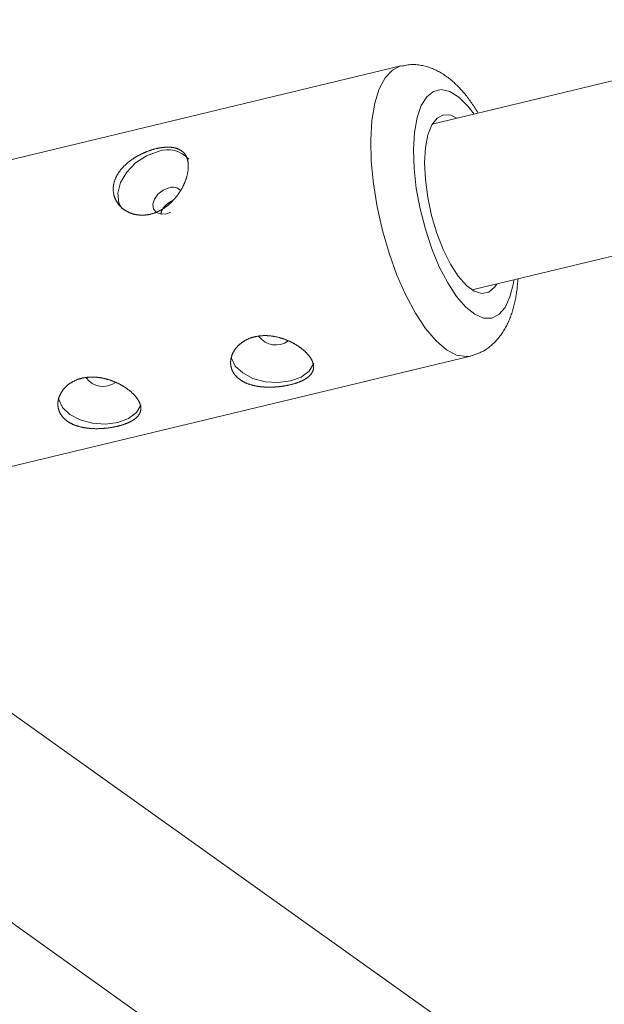
# Model space of a CAD drawing. Units: millimetres. Extents: x 280.6 to 329.3, y 161.3 to 228.2.
# Drawn here: x 303 to 303.3, y 174.2 to 174.7 of the extents above; entities that cross this region are included whole.
import ezdxf

# ---------------------------------------------------------------- set-up
doc = ezdxf.new("R2010")
doc.units = ezdxf.units.MM
doc.header["$MEASUREMENT"] = 0
doc.layers.add('Ebene 1', color=7, linetype='Continuous', lineweight=0)

# ---------------------------------------------------------------- blocks, each defined once
blk = doc.blocks.new('Block_1')
at = {"layer": 'Ebene 1', "color": 250, "lineweight": 9}
for p, q in [((305.31385, 175.12188), (303.18655, 174.61086)), ((303.20524, 174.53307), (305.33254, 175.04409)), ((303.17183, 174.63818), (302.95125, 174.58519)), ((302.98395, 174.44906), (303.20453, 174.50205)), ((304.58668, 173.19532), (302.91141, 174.39)), ((302.86496, 174.32486), (304.54023, 173.13019))]:
    blk.add_line(p, q, dxfattribs=at)
for points in [[(303.18346, 174.51496), (303.17869, 174.52215), (303.17417, 174.53058), (303.17001, 174.54004), (303.16633, 174.55027), (303.16321, 174.56102), (303.16073, 174.572), (303.15897, 174.58293), (303.15796, 174.59354), (303.15774, 174.60353), (303.1583, 174.61266), (303.15964, 174.62069), (303.16172, 174.62741), (303.16448, 174.63264), (303.16786, 174.63626), (303.17176, 174.63816), (303.1719, 174.63819)], [(303.20813, 174.61604), (303.20775, 174.61663), (303.20738, 174.61722), (303.20701, 174.61781), (303.20664, 174.61839), (303.20626, 174.61897), (303.20589, 174.61955), (303.20551, 174.62012), (303.20513, 174.62069), (303.20474, 174.62125), (303.20436, 174.6218), (303.20397, 174.62235), (303.20357, 174.62288), (303.20318, 174.62341), (303.20278, 174.62393), (303.20237, 174.62444), (303.20196, 174.62494), (303.20155, 174.62544), (303.20114, 174.62592), (303.20072, 174.6264), (303.20029, 174.62687), (303.19987, 174.62733), (303.19944, 174.62779), (303.199, 174.62824), (303.19857, 174.62868), (303.19813, 174.62911), (303.19768, 174.62954), (303.19723, 174.62996), (303.19678, 174.63038), (303.19632, 174.63078), (303.19586, 174.63118), (303.1954, 174.63158), (303.19493, 174.63196), (303.19445, 174.63234), (303.19398, 174.63271), (303.19349, 174.63307), (303.193, 174.63342), (303.19251, 174.63376), (303.192, 174.6341), (303.1915, 174.63443), (303.19099, 174.63474), (303.19047, 174.63505), (303.18994, 174.63535), (303.18941, 174.63564), (303.18888, 174.63592), (303.18834, 174.63618), (303.18779, 174.63644), (303.18723, 174.63668), (303.18667, 174.63691), (303.18611, 174.63713), (303.18554, 174.63734), (303.18496, 174.63753), (303.18437, 174.63772), (303.18378, 174.63789), (303.18319, 174.63805), (303.18259, 174.63819), (303.18198, 174.63833), (303.18137, 174.63845), (303.18076, 174.63856), (303.18013, 174.63865), (303.17951, 174.63873), (303.17889, 174.63879), (303.17826, 174.63883), (303.17763, 174.63885), (303.177, 174.63885), (303.17637, 174.63882), (303.17574, 174.63877), (303.17512, 174.63869), (303.1745, 174.63858), (303.17388, 174.63845), (303.17326, 174.63831), (303.17264, 174.63817), (303.17202, 174.63801)], [(303.19798, 174.53002), (303.19381, 174.53638), (303.1899, 174.54393), (303.18637, 174.55242), (303.18334, 174.56159), (303.18089, 174.57113), (303.17911, 174.58075), (303.17805, 174.59013), (303.17776, 174.59897), (303.17823, 174.60698), (303.17946, 174.61392), (303.1814, 174.61955), (303.184, 174.6237), (303.18716, 174.62623), (303.19079, 174.62706), (303.19477, 174.62616), (303.19897, 174.62357), (303.20326, 174.61936), (303.20621, 174.61558)], [(303.19879, 174.53948), (303.19512, 174.54516), (303.19173, 174.552), (303.18875, 174.55972), (303.18629, 174.56799), (303.18446, 174.57648), (303.18334, 174.58484), (303.18297, 174.59274), (303.18337, 174.59984), (303.18452, 174.60585), (303.18637, 174.61054), (303.18884, 174.6137), (303.19185, 174.61522), (303.19525, 174.61501), (303.19814, 174.61364)], [(303.05442, 174.56864), (303.05421, 174.56859), (303.05399, 174.56854), (303.05378, 174.5685), (303.05357, 174.56846), (303.05335, 174.56842), (303.05314, 174.56838), (303.05292, 174.56835), (303.05271, 174.56832), (303.0525, 174.56829), (303.05229, 174.56827), (303.05207, 174.56825), (303.05186, 174.56823), (303.05165, 174.56821), (303.05144, 174.5682), (303.05123, 174.56819), (303.05102, 174.56818), (303.05081, 174.56817), (303.0506, 174.56817), (303.05039, 174.56817), (303.05018, 174.56817), (303.04997, 174.56818), (303.04976, 174.56819), (303.04955, 174.5682), (303.04934, 174.56821), (303.04913, 174.56823), (303.04893, 174.56825), (303.04872, 174.56827), (303.04852, 174.5683), (303.04831, 174.56832), (303.04811, 174.56835), (303.04791, 174.56839), (303.0477, 174.56842), (303.0475, 174.56846), (303.0473, 174.5685), (303.04711, 174.56854), (303.04691, 174.56859), (303.04671, 174.56864), (303.04652, 174.56869), (303.04633, 174.56874), (303.04614, 174.5688), (303.04595, 174.56886), (303.04576, 174.56892), (303.04557, 174.56898), (303.04538, 174.56905), (303.0452, 174.56911), (303.04501, 174.56918), (303.04483, 174.56926), (303.04465, 174.56933), (303.04447, 174.56941), (303.04429, 174.56949), (303.04411, 174.56957), (303.04393, 174.56966), (303.04376, 174.56975), (303.04358, 174.56984), (303.04341, 174.56993), (303.04324, 174.57002), (303.04307, 174.57012), (303.04291, 174.57022), (303.04274, 174.57032), (303.04258, 174.57042), (303.04242, 174.57053), (303.04226, 174.57064), (303.0421, 174.57074), (303.04194, 174.57085), (303.04179, 174.57097), (303.04164, 174.57108), (303.04149, 174.5712), (303.04135, 174.57132), (303.0412, 174.57144), (303.04106, 174.57156), (303.04092, 174.57168), (303.04078, 174.57181), (303.04064, 174.57194), (303.04051, 174.57207), (303.04037, 174.5722), (303.04024, 174.57233), (303.04011, 174.57247), (303.03999, 174.5726), (303.03986, 174.57274), (303.03974, 174.57288), (303.03962, 174.57303), (303.0395, 174.57317), (303.03939, 174.57332), (303.03928, 174.57346), (303.03917, 174.57361), (303.03906, 174.57376), (303.03895, 174.57391), (303.03885, 174.57407), (303.03875, 174.57422), (303.03865, 174.57438), (303.03856, 174.57453), (303.03847, 174.57469), (303.03838, 174.57485), (303.03829, 174.57501), (303.0382, 174.57517), (303.03812, 174.57533), (303.03804, 174.5755), (303.03797, 174.57566), (303.03789, 174.57583), (303.03782, 174.57599), (303.03775, 174.57616), (303.03769, 174.57633), (303.03762, 174.5765), (303.03756, 174.57667), (303.03751, 174.57685), (303.03745, 174.57702), (303.0374, 174.57719), (303.03735, 174.57737), (303.0373, 174.57755), (303.03726, 174.57772), (303.03722, 174.5779), (303.03718, 174.57808), (303.03714, 174.57826), (303.03711, 174.57844), (303.03708, 174.57862), (303.03706, 174.5788), (303.03703, 174.57899), (303.03701, 174.57917), (303.03699, 174.57935), (303.03698, 174.57953), (303.03697, 174.57972), (303.03696, 174.5799), (303.03695, 174.58008), (303.03695, 174.58027), (303.03695, 174.58045), (303.03695, 174.58063), (303.03696, 174.58082), (303.03697, 174.581), (303.03698, 174.58119), (303.03699, 174.58138), (303.03701, 174.58156), (303.03703, 174.58175), (303.03705, 174.58194), (303.03708, 174.58212), (303.03711, 174.58231), (303.03714, 174.5825), (303.03717, 174.58269), (303.03721, 174.58288), (303.03725, 174.58306), (303.0373, 174.58325), (303.03734, 174.58344), (303.03739, 174.58363), (303.03745, 174.58381), (303.0375, 174.584), (303.03756, 174.58418), (303.03762, 174.58437), (303.03768, 174.58456), (303.03775, 174.58474), (303.03782, 174.58492), (303.03789, 174.58511), (303.03796, 174.58529), (303.03804, 174.58547), (303.03812, 174.58566), (303.0382, 174.58584), (303.03829, 174.58602), (303.03837, 174.5862), (303.03846, 174.58638), (303.03856, 174.58656), (303.03865, 174.58674), (303.03875, 174.58692), (303.03885, 174.5871), (303.03896, 174.58728), (303.03906, 174.58746), (303.03917, 174.58763), (303.03928, 174.58781), (303.0394, 174.58799), (303.03951, 174.58816), (303.03963, 174.58834), (303.03975, 174.58851), (303.03988, 174.58868), (303.04, 174.58886), (303.04013, 174.58903), (303.04026, 174.5892), (303.04039, 174.58937), (303.04053, 174.58953), (303.04067, 174.5897), (303.0408, 174.58987), (303.04094, 174.59003), (303.04109, 174.5902), (303.04123, 174.59036), (303.04138, 174.59052), (303.04153, 174.59068), (303.04168, 174.59084), (303.04183, 174.591), (303.04199, 174.59116), (303.04215, 174.59132), (303.04231, 174.59148), (303.04247, 174.59163), (303.04263, 174.59179), (303.0428, 174.59194), (303.04297, 174.5921), (303.04314, 174.59225), (303.04331, 174.5924), (303.04348, 174.59255), (303.04366, 174.5927), (303.04383, 174.59284), (303.04401, 174.59299), (303.04419, 174.59313), (303.04437, 174.59328), (303.04455, 174.59342), (303.04473, 174.59356), (303.04492, 174.5937), (303.0451, 174.59384), (303.04529, 174.59397), (303.04548, 174.59411), (303.04567, 174.59424), (303.04586, 174.59437), (303.04605, 174.5945), (303.04624, 174.59464), (303.04644, 174.59476), (303.04664, 174.59489), (303.04683, 174.59502), (303.04703, 174.59514), (303.04723, 174.59527), (303.04743, 174.59539), (303.04764, 174.59551), (303.04784, 174.59563), (303.04805, 174.59575), (303.04825, 174.59587), (303.04846, 174.59599), (303.04867, 174.5961), (303.04888, 174.59622), (303.04909, 174.59633), (303.0493, 174.59644), (303.04951, 174.59655), (303.04972, 174.59666), (303.04993, 174.59676), (303.05014, 174.59687), (303.05036, 174.59697), (303.05057, 174.59707), (303.05078, 174.59717), (303.05099, 174.59727), (303.05121, 174.59736), (303.05142, 174.59746), (303.05164, 174.59755), (303.05185, 174.59764), (303.05207, 174.59773), (303.05228, 174.59782), (303.0525, 174.59791), (303.05271, 174.598), (303.05293, 174.59808), (303.05315, 174.59816), (303.05337, 174.59824), (303.05358, 174.59832), (303.0538, 174.5984), (303.05402, 174.59848), (303.05424, 174.59855), (303.05446, 174.59863), (303.05467, 174.5987), (303.05489, 174.59877), (303.05511, 174.59883), (303.05533, 174.5989), (303.05554, 174.59897), (303.05576, 174.59903), (303.05598, 174.59909), (303.05619, 174.59915), (303.05641, 174.59921), (303.05662, 174.59926), (303.05683, 174.59932), (303.05705, 174.59937), (303.05726, 174.59942), (303.05747, 174.59947), (303.05768, 174.59951), (303.05789, 174.59956), (303.0581, 174.5996), (303.05831, 174.59964), (303.05852, 174.59968), (303.05873, 174.59972), (303.05893, 174.59976), (303.05914, 174.59979), (303.05935, 174.59982), (303.05955, 174.59985), (303.05976, 174.59988), (303.05996, 174.59991), (303.06016, 174.59993), (303.06036, 174.59995), (303.06057, 174.59998), (303.06077, 174.59999), (303.06096, 174.60001), (303.06116, 174.60003), (303.06136, 174.60004), (303.06155, 174.60005), (303.06174, 174.60006), (303.06193, 174.60007), (303.06212, 174.60007), (303.06231, 174.60008), (303.0625, 174.60008), (303.06269, 174.60008), (303.06287, 174.60008), (303.06305, 174.60007), (303.06323, 174.60006), (303.06341, 174.60006), (303.06359, 174.60005), (303.06377, 174.60003), (303.06395, 174.60002), (303.06412, 174.6), (303.0643, 174.59999), (303.06447, 174.59997), (303.06464, 174.59994), (303.06481, 174.59992), (303.06498, 174.59989), (303.06514, 174.59986), (303.06531, 174.59983), (303.06547, 174.5998), (303.06563, 174.59977), (303.06579, 174.59973), (303.06595, 174.59969), (303.06611, 174.59965), (303.06626, 174.59961), (303.06641, 174.59957), (303.06656, 174.59952), (303.06671, 174.59947), (303.06686, 174.59942), (303.067, 174.59937), (303.06715, 174.59932), (303.06729, 174.59926), (303.06743, 174.5992), (303.06756, 174.59914), (303.0677, 174.59908), (303.06783, 174.59902), (303.06797, 174.59895), (303.0681, 174.59888), (303.06822, 174.59881), (303.06835, 174.59874), (303.06848, 174.59866), (303.0686, 174.59859), (303.06872, 174.59851), (303.06884, 174.59843), (303.06896, 174.59834), (303.06907, 174.59826), (303.06919, 174.59817), (303.0693, 174.59808), (303.06941, 174.59799), (303.06951, 174.5979), (303.06962, 174.59781), (303.06972, 174.59771), (303.06982, 174.59761), (303.06992, 174.59751), (303.07002, 174.59741), (303.07012, 174.5973), (303.07021, 174.5972), (303.0703, 174.59709), (303.07039, 174.59698), (303.07047, 174.59687), (303.07056, 174.59675), (303.07064, 174.59664), (303.07072, 174.59652), (303.0708, 174.5964), (303.07087, 174.59628), (303.07095, 174.59616), (303.07102, 174.59603), (303.07109, 174.59591), (303.07116, 174.59578), (303.07122, 174.59565), (303.07129, 174.59551), (303.07135, 174.59538), (303.07141, 174.59524), (303.07146, 174.5951), (303.07152, 174.59496), (303.07157, 174.59482), (303.07162, 174.59467), (303.07167, 174.59453), (303.07172, 174.59438), (303.07176, 174.59423), (303.0718, 174.59408), (303.07184, 174.59393), (303.07188, 174.59377), (303.07191, 174.59362), (303.07194, 174.59346), (303.07197, 174.59331), (303.072, 174.59315), (303.07203, 174.59298), (303.07205, 174.59282), (303.07207, 174.59266), (303.07209, 174.59249), (303.07211, 174.59232), (303.07212, 174.59216), (303.07213, 174.59199), (303.07214, 174.59181), (303.07215, 174.59164), (303.07216, 174.59146), (303.07216, 174.59129), (303.07216, 174.59111), (303.07216, 174.59093), (303.07216, 174.59075), (303.07215, 174.59057), (303.07214, 174.59038), (303.07213, 174.5902), (303.07212, 174.59001), (303.07211, 174.58983), (303.07209, 174.58964), (303.07207, 174.58945), (303.07205, 174.58926), (303.07202, 174.58907), (303.072, 174.58888), (303.07197, 174.58869), (303.07194, 174.5885), (303.07191, 174.58831), (303.07187, 174.58811), (303.07184, 174.58792), (303.0718, 174.58772), (303.07176, 174.58753), (303.07171, 174.58733), (303.07167, 174.58713), (303.07162, 174.58693), (303.07157, 174.58673), (303.07152, 174.58653), (303.07146, 174.58633), (303.0714, 174.58613), (303.07135, 174.58593), (303.07128, 174.58573), (303.07122, 174.58552), (303.07116, 174.58532), (303.07109, 174.58511), (303.07102, 174.58491), (303.07095, 174.58471), (303.07087, 174.5845), (303.0708, 174.5843), (303.07072, 174.58409), (303.07064, 174.58389), (303.07056, 174.58368), (303.07047, 174.58348), (303.07039, 174.58327), (303.0703, 174.58307), (303.07021, 174.58287), (303.07012, 174.58266), (303.07002, 174.58246), (303.06993, 174.58226), (303.06983, 174.58205), (303.06973, 174.58185), (303.06963, 174.58165), (303.06953, 174.58144), (303.06942, 174.58124), (303.06931, 174.58104), (303.0692, 174.58084), (303.06909, 174.58064), (303.06898, 174.58043), (303.06886, 174.58023), (303.06874, 174.58003), (303.06863, 174.57983), (303.0685, 174.57963), (303.06838, 174.57943), (303.06826, 174.57924), (303.06813, 174.57904), (303.068, 174.57884), (303.06787, 174.57865), (303.06774, 174.57845), (303.06761, 174.57826), (303.06747, 174.57807), (303.06733, 174.57788), (303.0672, 174.57769), (303.06706, 174.5775), (303.06692, 174.57731), (303.06677, 174.57712), (303.06663, 174.57694), (303.06648, 174.57675), (303.06633, 174.57657), (303.06618, 174.57639), (303.06603, 174.57621), (303.06588, 174.57603), (303.06572, 174.57585), (303.06557, 174.57567), (303.06541, 174.57549), (303.06525, 174.57532), (303.06509, 174.57514), (303.06492, 174.57497), (303.06476, 174.5748), (303.06459, 174.57463), (303.06442, 174.57446), (303.06425, 174.57429), (303.06408, 174.57413), (303.06391, 174.57397), (303.06374, 174.5738), (303.06356, 174.57365), (303.06339, 174.57349), (303.06321, 174.57333), (303.06304, 174.57318), (303.06286, 174.57303), (303.06268, 174.57288), (303.0625, 174.57273), (303.06231, 174.57258), (303.06213, 174.57244), (303.06194, 174.5723), (303.06176, 174.57216), (303.06157, 174.57202), (303.06138, 174.57189), (303.06119, 174.57175), (303.061, 174.57162), (303.06081, 174.57149), (303.06062, 174.57136), (303.06042, 174.57124), (303.06022, 174.57111), (303.06003, 174.57099), (303.05983, 174.57087), (303.05963, 174.57075), (303.05943, 174.57064), (303.05923, 174.57053), (303.05902, 174.57042), (303.05882, 174.57031), (303.05862, 174.5702), (303.05841, 174.5701), (303.05821, 174.57), (303.058, 174.5699), (303.0578, 174.56981), (303.05759, 174.56971), (303.05738, 174.56962), (303.05717, 174.56954), (303.05697, 174.56945), (303.05676, 174.56937), (303.05655, 174.56929), (303.05634, 174.56921), (303.05613, 174.56914), (303.05592, 174.56907), (303.05571, 174.569), (303.05549, 174.56893), (303.05528, 174.56887), (303.05507, 174.56881), (303.05485, 174.56875), (303.05464, 174.56869), (303.05442, 174.56864)], [(303.05801, 174.59808), (303.05252, 174.59603), (303.04744, 174.59267), (303.04327, 174.58834), (303.04041, 174.58346), (303.03914, 174.5785), (303.03959, 174.57396), (303.04107, 174.57106)], [(303.06302, 174.58104), (303.06031, 174.57994), (303.05794, 174.57807), (303.05626, 174.57573), (303.05552, 174.57326), (303.05586, 174.57105), (303.0572, 174.56943), (303.05935, 174.56865), (303.06198, 174.56883), (303.06401, 174.56957)], [(303.0593, 174.56874), (303.05933, 174.56889), (303.05936, 174.56905), (303.05939, 174.56921), (303.05943, 174.56936), (303.05946, 174.56952), (303.0595, 174.56967), (303.05955, 174.56983), (303.0596, 174.56998), (303.05965, 174.57013), (303.05971, 174.57029), (303.05978, 174.57044), (303.05985, 174.57059), (303.05993, 174.57074), (303.06001, 174.57089), (303.0601, 174.57104), (303.06019, 174.57119), (303.06029, 174.57133), (303.0604, 174.57148), (303.06051, 174.57163), (303.06062, 174.57177), (303.06074, 174.57191), (303.06086, 174.57205), (303.06098, 174.57219), (303.0611, 174.57233), (303.06123, 174.57247), (303.06136, 174.57261), (303.0615, 174.57274), (303.06164, 174.57287), (303.06178, 174.573), (303.06192, 174.57313), (303.06206, 174.57325), (303.06221, 174.57338), (303.06236, 174.5735), (303.06251, 174.57361), (303.06267, 174.57373), (303.06283, 174.57384), (303.06299, 174.57394), (303.06315, 174.57405), (303.06331, 174.57415), (303.06348, 174.57424), (303.06365, 174.57434), (303.06382, 174.57443), (303.06399, 174.57452), (303.06417, 174.57461), (303.06434, 174.5747), (303.06451, 174.57479), (303.06469, 174.57487), (303.06486, 174.57496)], [(303.22489, 174.5378), (303.22462, 174.53612), (303.22303, 174.52981), (303.22075, 174.5249), (303.21786, 174.52155), (303.21445, 174.51986), (303.21063, 174.51989), (303.20652, 174.52165), (303.20226, 174.52506), (303.19798, 174.53002)], [(303.21682, 174.53586), (303.21584, 174.5344), (303.21309, 174.53205), (303.20987, 174.53139), (303.20631, 174.53245), (303.20257, 174.53518), (303.19879, 174.53948)], [(303.20467, 174.50219), (303.20528, 174.50237), (303.20589, 174.50255), (303.20649, 174.50274), (303.2071, 174.50293), (303.2077, 174.50314), (303.20829, 174.50336), (303.20887, 174.50359), (303.20944, 174.50385), (303.21001, 174.50412), (303.21056, 174.50442), (303.2111, 174.50473), (303.21164, 174.50506), (303.21216, 174.50541), (303.21267, 174.50577), (303.21317, 174.50614), (303.21366, 174.50653), (303.21413, 174.50692), (303.2146, 174.50733), (303.21506, 174.50774), (303.21551, 174.50816), (303.21594, 174.50859), (303.21637, 174.50903), (303.21678, 174.50948), (303.21718, 174.50993), (303.21758, 174.51039), (303.21796, 174.51086), (303.21833, 174.51134), (303.21869, 174.51182), (303.21905, 174.51231), (303.21939, 174.51281), (303.21972, 174.51331), (303.22004, 174.51382), (303.22035, 174.51433), (303.22066, 174.51485), (303.22095, 174.51538), (303.22123, 174.51591), (303.22151, 174.51645), (303.22178, 174.51699), (303.22204, 174.51754), (303.22229, 174.51809), (303.22253, 174.51864), (303.22277, 174.5192), (303.223, 174.51977), (303.22322, 174.52034), (303.22343, 174.52091), (303.22364, 174.52149), (303.22384, 174.52208), (303.22403, 174.52266), (303.22422, 174.52325), (303.2244, 174.52385), (303.22458, 174.52445), (303.22475, 174.52506), (303.22491, 174.52567), (303.22507, 174.52628), (303.22522, 174.52691), (303.22536, 174.52753), (303.2255, 174.52816), (303.22563, 174.5288), (303.22575, 174.52945), (303.22586, 174.5301), (303.22597, 174.53075), (303.22607, 174.53142), (303.22616, 174.53208), (303.22625, 174.53276), (303.22633, 174.53343), (303.22641, 174.53412), (303.22648, 174.5348), (303.22655, 174.53549), (303.22661, 174.53618), (303.22668, 174.53687), (303.22674, 174.53756), (303.22681, 174.53826)], [(303.2046, 174.50207), (303.20249, 174.50178), (303.19799, 174.50252), (303.19323, 174.50502), (303.18835, 174.5092), (303.18346, 174.51496)], [(303.12899, 174.50188), (303.12888, 174.50202), (303.12878, 174.50215), (303.12867, 174.50229), (303.12856, 174.50243), (303.12845, 174.50256), (303.12833, 174.5027), (303.12821, 174.50284), (303.12809, 174.50297), (303.12797, 174.50311), (303.12785, 174.50324), (303.12772, 174.50338), (303.12759, 174.50351), (303.12746, 174.50365), (303.12732, 174.50378), (303.12719, 174.50391), (303.12705, 174.50405), (303.12691, 174.50418), (303.12677, 174.50431), (303.12662, 174.50444), (303.12647, 174.50458), (303.12632, 174.50471), (303.12617, 174.50484), (303.12602, 174.50497), (303.12586, 174.5051), (303.1257, 174.50523), (303.12554, 174.50536), (303.12538, 174.50549), (303.12521, 174.50562), (303.12505, 174.50575), (303.12488, 174.50588), (303.12471, 174.506), (303.12454, 174.50613), (303.12436, 174.50625), (303.12419, 174.50637), (303.12401, 174.5065), (303.12383, 174.50662), (303.12365, 174.50674), (303.12347, 174.50686), (303.12329, 174.50698), (303.1231, 174.5071), (303.12292, 174.50721), (303.12273, 174.50733), (303.12254, 174.50744), (303.12235, 174.50756), (303.12216, 174.50767), (303.12196, 174.50778), (303.12177, 174.50789), (303.12157, 174.508), (303.12137, 174.50811), (303.12117, 174.50822), (303.12097, 174.50832), (303.12076, 174.50843), (303.12056, 174.50853), (303.12035, 174.50864), (303.12014, 174.50874), (303.11993, 174.50884), (303.11972, 174.50894), (303.11951, 174.50904), (303.1193, 174.50913), (303.11909, 174.50923), (303.11887, 174.50932), (303.11866, 174.50941), (303.11844, 174.5095), (303.11822, 174.50959), (303.11801, 174.50967), (303.11779, 174.50976), (303.11757, 174.50984), (303.11735, 174.50992), (303.11713, 174.51), (303.11691, 174.51008), (303.11669, 174.51016), (303.11646, 174.51023), (303.11624, 174.51031), (303.11602, 174.51038), (303.11579, 174.51045), (303.11556, 174.51052), (303.11534, 174.51058), (303.11511, 174.51065), (303.11488, 174.51071), (303.11465, 174.51077), (303.11442, 174.51083), (303.11419, 174.51089), (303.11396, 174.51095), (303.11372, 174.511), (303.11349, 174.51105), (303.11326, 174.5111), (303.11303, 174.51115), (303.1128, 174.51119), (303.11256, 174.51124), (303.11233, 174.51128), (303.1121, 174.51132), (303.11187, 174.51135), (303.11164, 174.51139), (303.1114, 174.51142), (303.11117, 174.51145), (303.11094, 174.51148), (303.11071, 174.5115), (303.11048, 174.51153), (303.11024, 174.51155), (303.11001, 174.51157), (303.10978, 174.51159), (303.10955, 174.5116), (303.10931, 174.51161), (303.10908, 174.51163), (303.10885, 174.51163), (303.10862, 174.51164), (303.10839, 174.51164), (303.10815, 174.51165), (303.10792, 174.51164), (303.10769, 174.51164), (303.10746, 174.51164), (303.10723, 174.51163), (303.107, 174.51162), (303.10677, 174.51161), (303.10655, 174.51159), (303.10632, 174.51157), (303.10609, 174.51155), (303.10587, 174.51153), (303.10564, 174.51151), (303.10542, 174.51148), (303.1052, 174.51145), (303.10498, 174.51142), (303.10476, 174.51139), (303.10454, 174.51135), (303.10432, 174.51131), (303.10411, 174.51127), (303.10389, 174.51123), (303.10367, 174.51119), (303.10346, 174.51114), (303.10325, 174.51109), (303.10303, 174.51104), (303.10282, 174.51098), (303.10261, 174.51093), (303.1024, 174.51087), (303.1022, 174.5108), (303.10199, 174.51074), (303.10178, 174.51067), (303.10158, 174.51061), (303.10137, 174.51053), (303.10117, 174.51046), (303.10097, 174.51039), (303.10077, 174.51031), (303.10058, 174.51023), (303.10038, 174.51015), (303.10019, 174.51006), (303.1, 174.50998), (303.09981, 174.50989), (303.09962, 174.5098), (303.09944, 174.50971), (303.09926, 174.50962), (303.09907, 174.50952), (303.09889, 174.50942), (303.09872, 174.50933), (303.09854, 174.50922), (303.09837, 174.50912), (303.09819, 174.50902), (303.09802, 174.50891), (303.09785, 174.5088), (303.09769, 174.50869), (303.09752, 174.50858), (303.09736, 174.50846), (303.0972, 174.50834), (303.09704, 174.50822), (303.09688, 174.5081), (303.09673, 174.50798), (303.09657, 174.50786), (303.09642, 174.50773), (303.09627, 174.50761), (303.09613, 174.50748), (303.09598, 174.50735), (303.09584, 174.50722), (303.0957, 174.50709), (303.09557, 174.50695), (303.09543, 174.50682), (303.0953, 174.50668), (303.09517, 174.50654), (303.09505, 174.5064), (303.09492, 174.50626), (303.0948, 174.50612), (303.09468, 174.50598), (303.09456, 174.50584), (303.09445, 174.50569), (303.09434, 174.50555), (303.09423, 174.5054), (303.09412, 174.50525), (303.09401, 174.5051), (303.09391, 174.50495), (303.09381, 174.5048), (303.09371, 174.50464), (303.09362, 174.50449), (303.09353, 174.50434), (303.09344, 174.50418), (303.09335, 174.50402), (303.09326, 174.50387), (303.09318, 174.50371), (303.0931, 174.50355), (303.09303, 174.50339), (303.09295, 174.50323), (303.09288, 174.50307), (303.09281, 174.50291), (303.09275, 174.50275), (303.09269, 174.50259), (303.09263, 174.50243), (303.09257, 174.50227), (303.09252, 174.50211), (303.09246, 174.50194), (303.09241, 174.50178), (303.09237, 174.50162), (303.09233, 174.50145), (303.09228, 174.50129), (303.09225, 174.50113), (303.09221, 174.50096), (303.09218, 174.5008), (303.09215, 174.50063), (303.09212, 174.50046), (303.0921, 174.5003), (303.09208, 174.50013), (303.09206, 174.49997), (303.09204, 174.4998), (303.09203, 174.49963), (303.09202, 174.49947), (303.09202, 174.4993), (303.09201, 174.49914), (303.09201, 174.49897), (303.09201, 174.49881), (303.09202, 174.49864), (303.09202, 174.49848), (303.09203, 174.49832), (303.09205, 174.49815), (303.09206, 174.49799), (303.09208, 174.49783), (303.09211, 174.49767), (303.09213, 174.49751), (303.09216, 174.49735), (303.09219, 174.49719), (303.09222, 174.49703), (303.09226, 174.49687), (303.0923, 174.49672), (303.09234, 174.49656), (303.09238, 174.4964), (303.09243, 174.49625), (303.09248, 174.49609), (303.09253, 174.49594), (303.09259, 174.49578), (303.09265, 174.49563), (303.09271, 174.49548), (303.09278, 174.49532), (303.09284, 174.49517), (303.09292, 174.49502), (303.09299, 174.49487), (303.09307, 174.49473), (303.09314, 174.49458), (303.09323, 174.49443), (303.09331, 174.49429), (303.0934, 174.49414), (303.09349, 174.494), (303.09358, 174.49386), (303.09367, 174.49372), (303.09377, 174.49358), (303.09387, 174.49345), (303.09397, 174.49331), (303.09408, 174.49318), (303.09419, 174.49305), (303.0943, 174.49291), (303.09441, 174.49278), (303.09453, 174.49265), (303.09464, 174.49253), (303.09476, 174.4924), (303.09489, 174.49228), (303.09501, 174.49215), (303.09514, 174.49203), (303.09527, 174.49191), (303.09541, 174.49179), (303.09554, 174.49167), (303.09568, 174.49155), (303.09582, 174.49144), (303.09597, 174.49132), (303.09611, 174.49121), (303.09626, 174.4911), (303.09641, 174.49099), (303.09656, 174.49088), (303.09672, 174.49078), (303.09687, 174.49067), (303.09703, 174.49057), (303.09719, 174.49047), (303.09735, 174.49037), (303.09752, 174.49028), (303.09768, 174.49018), (303.09785, 174.49009), (303.09802, 174.48999), (303.09819, 174.4899), (303.09837, 174.48981), (303.09854, 174.48973), (303.09872, 174.48964), (303.0989, 174.48956), (303.09908, 174.48948), (303.09927, 174.48939), (303.09946, 174.48931), (303.09964, 174.48924), (303.09983, 174.48916), (303.10002, 174.48909), (303.10022, 174.48901), (303.10041, 174.48894), (303.10061, 174.48887), (303.10081, 174.48881), (303.10101, 174.48874), (303.10121, 174.48868), (303.10141, 174.48861), (303.10161, 174.48855), (303.10182, 174.48849), (303.10202, 174.48844), (303.10223, 174.48838), (303.10244, 174.48833), (303.10265, 174.48828), (303.10286, 174.48823), (303.10307, 174.48818), (303.10328, 174.48813), (303.1035, 174.48808), (303.10371, 174.48804), (303.10393, 174.488), (303.10414, 174.48796), (303.10436, 174.48792), (303.10458, 174.48788), (303.10481, 174.48784), (303.10503, 174.48781), (303.10525, 174.48778), (303.10548, 174.48775), (303.1057, 174.48772), (303.10593, 174.48769), (303.10616, 174.48766), (303.10638, 174.48764), (303.10661, 174.48761), (303.10684, 174.48759), (303.10707, 174.48757), (303.1073, 174.48755), (303.10754, 174.48754), (303.10777, 174.48752), (303.108, 174.48751), (303.10823, 174.48749), (303.10847, 174.48748), (303.1087, 174.48747), (303.10893, 174.48746), (303.10916, 174.48746), (303.1094, 174.48745), (303.10963, 174.48745), (303.10987, 174.48744), (303.1101, 174.48744), (303.11034, 174.48744), (303.11057, 174.48745), (303.11081, 174.48745), (303.11104, 174.48745), (303.11128, 174.48746), (303.11151, 174.48747), (303.11175, 174.48747), (303.11199, 174.48748), (303.11223, 174.4875), (303.11246, 174.48751), (303.1127, 174.48752), (303.11294, 174.48754), (303.11318, 174.48755), (303.11341, 174.48757), (303.11365, 174.48759), (303.11389, 174.48761), (303.11412, 174.48763), (303.11436, 174.48765), (303.11459, 174.48768), (303.11482, 174.4877), (303.11506, 174.48773), (303.11529, 174.48776), (303.11552, 174.48779), (303.11575, 174.48782), (303.11598, 174.48785), (303.11621, 174.48788), (303.11644, 174.48791), (303.11666, 174.48795), (303.11689, 174.48798), (303.11712, 174.48802), (303.11735, 174.48806), (303.11757, 174.4881), (303.1178, 174.48814), (303.11802, 174.48818), (303.11824, 174.48822), (303.11847, 174.48826), (303.11869, 174.48831), (303.11891, 174.48835), (303.11913, 174.4884), (303.11935, 174.48845), (303.11957, 174.4885), (303.11978, 174.48855), (303.12, 174.4886), (303.12021, 174.48865), (303.12042, 174.4887), (303.12063, 174.48876), (303.12084, 174.48881), (303.12104, 174.48887), (303.12125, 174.48892), (303.12145, 174.48898), (303.12165, 174.48904), (303.12185, 174.4891), (303.12205, 174.48916), (303.12225, 174.48922), (303.12245, 174.48928), (303.12264, 174.48934), (303.12283, 174.48941), (303.12302, 174.48947), (303.12321, 174.48954), (303.1234, 174.4896), (303.12358, 174.48967), (303.12377, 174.48974), (303.12395, 174.48981), (303.12413, 174.48988), (303.12431, 174.48995), (303.12449, 174.49002), (303.12466, 174.4901), (303.12484, 174.49017), (303.12501, 174.49025), (303.12518, 174.49032), (303.12534, 174.4904), (303.12551, 174.49047), (303.12567, 174.49055), (303.12583, 174.49063), (303.12599, 174.49071), (303.12614, 174.49079), (303.1263, 174.49087), (303.12645, 174.49095), (303.12659, 174.49103), (303.12674, 174.49112), (303.12688, 174.4912), (303.12703, 174.49129), (303.12716, 174.49137), (303.1273, 174.49146), (303.12744, 174.49155), (303.12757, 174.49163), (303.1277, 174.49172), (303.12783, 174.49181), (303.12795, 174.4919), (303.12808, 174.49199), (303.1282, 174.49209), (303.12832, 174.49218), (303.12843, 174.49227), (303.12855, 174.49237), (303.12866, 174.49246), (303.12877, 174.49256), (303.12887, 174.49266), (303.12898, 174.49275), (303.12908, 174.49285), (303.12917, 174.49295), (303.12927, 174.49305), (303.12936, 174.49315), (303.12945, 174.49325), (303.12954, 174.49335), (303.12962, 174.49346), (303.12971, 174.49356), (303.12979, 174.49366), (303.12986, 174.49377), (303.12994, 174.49387), (303.13001, 174.49398), (303.13008, 174.49409), (303.13014, 174.49419), (303.13021, 174.4943), (303.13027, 174.49441), (303.13033, 174.49452), (303.13038, 174.49463), (303.13044, 174.49474), (303.13049, 174.49486), (303.13054, 174.49497), (303.13058, 174.49508), (303.13062, 174.4952), (303.13066, 174.49531), (303.1307, 174.49543), (303.13073, 174.49554), (303.13076, 174.49566), (303.13079, 174.49578), (303.13082, 174.4959), (303.13084, 174.49602), (303.13086, 174.49614), (303.13088, 174.49625), (303.13089, 174.49638), (303.1309, 174.4965), (303.13091, 174.49662), (303.13092, 174.49674), (303.13092, 174.49686), (303.13092, 174.49698), (303.13092, 174.49711), (303.13091, 174.49723), (303.13091, 174.49736), (303.1309, 174.49748), (303.13088, 174.49761), (303.13087, 174.49774), (303.13085, 174.49786), (303.13083, 174.49799), (303.1308, 174.49812), (303.13077, 174.49825), (303.13074, 174.49838), (303.13071, 174.49851), (303.13067, 174.49864), (303.13063, 174.49877), (303.13059, 174.49891), (303.13055, 174.49904), (303.1305, 174.49917), (303.13045, 174.49931), (303.1304, 174.49944), (303.13034, 174.49957), (303.13028, 174.49971), (303.13022, 174.49984), (303.13016, 174.49997), (303.13009, 174.50011), (303.13003, 174.50024), (303.12995, 174.50038), (303.12988, 174.50051), (303.1298, 174.50065), (303.12972, 174.50078), (303.12964, 174.50092), (303.12956, 174.50106), (303.12947, 174.50119), (303.12938, 174.50133), (303.12928, 174.50147), (303.12919, 174.5016), (303.12909, 174.50174), (303.12899, 174.50188)], [(303.09421, 174.49738), (303.09248, 174.50106), (303.09241, 174.50144)], [(303.13097, 174.49866), (303.1309, 174.4984), (303.12887, 174.49498), (303.12517, 174.49221), (303.12015, 174.49036), (303.11432, 174.4896), (303.10823, 174.49002), (303.10249, 174.49158), (303.09766, 174.49411), (303.09421, 174.49738)], [(303.04796, 174.48241), (303.04785, 174.48255), (303.04775, 174.48269), (303.04764, 174.48282), (303.04753, 174.48296), (303.04742, 174.4831), (303.0473, 174.48323), (303.04718, 174.48337), (303.04706, 174.48351), (303.04694, 174.48364), (303.04681, 174.48378), (303.04669, 174.48391), (303.04656, 174.48405), (303.04643, 174.48418), (303.04629, 174.48431), (303.04616, 174.48445), (303.04602, 174.48458), (303.04588, 174.48471), (303.04574, 174.48485), (303.04559, 174.48498), (303.04544, 174.48511), (303.04529, 174.48524), (303.04514, 174.48538), (303.04499, 174.48551), (303.04483, 174.48564), (303.04467, 174.48577), (303.04451, 174.4859), (303.04435, 174.48603), (303.04418, 174.48616), (303.04402, 174.48628), (303.04385, 174.48641), (303.04368, 174.48654), (303.04351, 174.48666), (303.04333, 174.48679), (303.04316, 174.48691), (303.04298, 174.48703), (303.0428, 174.48715), (303.04262, 174.48727), (303.04244, 174.48739), (303.04226, 174.48751), (303.04207, 174.48763), (303.04189, 174.48775), (303.0417, 174.48786), (303.04151, 174.48798), (303.04132, 174.48809), (303.04112, 174.4882), (303.04093, 174.48832), (303.04073, 174.48843), (303.04054, 174.48854), (303.04034, 174.48865), (303.04014, 174.48875), (303.03993, 174.48886), (303.03973, 174.48896), (303.03953, 174.48907), (303.03932, 174.48917), (303.03911, 174.48927), (303.0389, 174.48937), (303.03869, 174.48947), (303.03848, 174.48957), (303.03827, 174.48967), (303.03805, 174.48976), (303.03784, 174.48985), (303.03763, 174.48995), (303.03741, 174.49003), (303.03719, 174.49012), (303.03698, 174.49021), (303.03676, 174.49029), (303.03654, 174.49038), (303.03632, 174.49046), (303.0361, 174.49054), (303.03588, 174.49062), (303.03566, 174.49069), (303.03543, 174.49077), (303.03521, 174.49084), (303.03499, 174.49091), (303.03476, 174.49098), (303.03453, 174.49105), (303.03431, 174.49112), (303.03408, 174.49118), (303.03385, 174.49125), (303.03362, 174.49131), (303.03339, 174.49137), (303.03316, 174.49142), (303.03293, 174.49148), (303.03269, 174.49153), (303.03246, 174.49159), (303.03223, 174.49163), (303.032, 174.49168), (303.03177, 174.49173), (303.03153, 174.49177), (303.0313, 174.49181), (303.03107, 174.49185), (303.03084, 174.49189), (303.03061, 174.49192), (303.03037, 174.49195), (303.03014, 174.49198), (303.02991, 174.49201), (303.02968, 174.49204), (303.02945, 174.49206), (303.02921, 174.49208), (303.02898, 174.4921), (303.02875, 174.49212), (303.02852, 174.49214), (303.02828, 174.49215), (303.02805, 174.49216), (303.02782, 174.49217), (303.02759, 174.49218), (303.02736, 174.49218), (303.02712, 174.49218), (303.02689, 174.49218), (303.02666, 174.49218), (303.02643, 174.49217), (303.0262, 174.49216), (303.02597, 174.49215), (303.02574, 174.49214), (303.02552, 174.49213), (303.02529, 174.49211), (303.02506, 174.49209), (303.02484, 174.49207), (303.02461, 174.49204), (303.02439, 174.49202), (303.02417, 174.49199), (303.02395, 174.49196), (303.02373, 174.49192), (303.02351, 174.49189), (303.02329, 174.49185), (303.02307, 174.49181), (303.02286, 174.49177), (303.02264, 174.49172), (303.02243, 174.49167), (303.02222, 174.49162), (303.022, 174.49157), (303.02179, 174.49152), (303.02158, 174.49146), (303.02137, 174.4914), (303.02116, 174.49134), (303.02096, 174.49128), (303.02075, 174.49121), (303.02055, 174.49114), (303.02034, 174.49107), (303.02014, 174.491), (303.01994, 174.49092), (303.01974, 174.49084), (303.01955, 174.49076), (303.01935, 174.49068), (303.01916, 174.4906), (303.01897, 174.49051), (303.01878, 174.49043), (303.01859, 174.49034), (303.01841, 174.49025), (303.01822, 174.49015), (303.01804, 174.49006), (303.01786, 174.48996), (303.01769, 174.48986), (303.01751, 174.48976), (303.01734, 174.48966), (303.01716, 174.48955), (303.01699, 174.48944), (303.01682, 174.48933), (303.01666, 174.48922), (303.01649, 174.48911), (303.01633, 174.489), (303.01617, 174.48888), (303.01601, 174.48876), (303.01585, 174.48864), (303.0157, 174.48852), (303.01554, 174.48839), (303.01539, 174.48827), (303.01524, 174.48814), (303.0151, 174.48801), (303.01495, 174.48788), (303.01481, 174.48775), (303.01467, 174.48762), (303.01454, 174.48749), (303.0144, 174.48735), (303.01427, 174.48722), (303.01414, 174.48708), (303.01402, 174.48694), (303.01389, 174.4868), (303.01377, 174.48666), (303.01365, 174.48652), (303.01353, 174.48637), (303.01342, 174.48623), (303.01331, 174.48608), (303.0132, 174.48593), (303.01309, 174.48578), (303.01298, 174.48564), (303.01288, 174.48548), (303.01278, 174.48533), (303.01268, 174.48518), (303.01259, 174.48503), (303.0125, 174.48487), (303.01241, 174.48472), (303.01232, 174.48456), (303.01223, 174.4844), (303.01215, 174.48424), (303.01207, 174.48409), (303.012, 174.48393), (303.01192, 174.48377), (303.01185, 174.48361), (303.01178, 174.48345), (303.01172, 174.48329), (303.01166, 174.48313), (303.0116, 174.48296), (303.01154, 174.4828), (303.01148, 174.48264), (303.01143, 174.48248), (303.01138, 174.48231), (303.01134, 174.48215), (303.01129, 174.48199), (303.01125, 174.48182), (303.01122, 174.48166), (303.01118, 174.4815), (303.01115, 174.48133), (303.01112, 174.48117), (303.01109, 174.481), (303.01107, 174.48083), (303.01105, 174.48067), (303.01103, 174.4805), (303.01101, 174.48034), (303.011, 174.48017), (303.01099, 174.48), (303.01098, 174.47984), (303.01098, 174.47967), (303.01098, 174.47951), (303.01098, 174.47934), (303.01099, 174.47918), (303.01099, 174.47901), (303.011, 174.47885), (303.01102, 174.47869), (303.01103, 174.47853), (303.01105, 174.47837), (303.01107, 174.4782), (303.0111, 174.47804), (303.01113, 174.47788), (303.01116, 174.47772), (303.01119, 174.47757), (303.01123, 174.47741), (303.01127, 174.47725), (303.01131, 174.47709), (303.01135, 174.47694), (303.0114, 174.47678), (303.01145, 174.47663), (303.0115, 174.47647), (303.01156, 174.47632), (303.01162, 174.47616), (303.01168, 174.47601), (303.01175, 174.47586), (303.01181, 174.47571), (303.01188, 174.47556), (303.01196, 174.47541), (303.01203, 174.47526), (303.01211, 174.47511), (303.0122, 174.47497), (303.01228, 174.47482), (303.01237, 174.47468), (303.01246, 174.47454), (303.01255, 174.4744), (303.01264, 174.47426), (303.01274, 174.47412), (303.01284, 174.47398), (303.01294, 174.47385), (303.01305, 174.47371), (303.01316, 174.47358), (303.01327, 174.47345), (303.01338, 174.47332), (303.0135, 174.47319), (303.01361, 174.47306), (303.01373, 174.47294), (303.01386, 174.47281), (303.01398, 174.47269), (303.01411, 174.47256), (303.01424, 174.47244), (303.01438, 174.47232), (303.01451, 174.4722), (303.01465, 174.47209), (303.01479, 174.47197), (303.01494, 174.47186), (303.01508, 174.47175), (303.01523, 174.47163), (303.01538, 174.47153), (303.01553, 174.47142), (303.01569, 174.47131), (303.01584, 174.47121), (303.016, 174.47111), (303.01616, 174.47101), (303.01632, 174.47091), (303.01649, 174.47081), (303.01665, 174.47072), (303.01682, 174.47062), (303.01699, 174.47053), (303.01716, 174.47044), (303.01734, 174.47035), (303.01751, 174.47026), (303.01769, 174.47018), (303.01787, 174.47009), (303.01805, 174.47001), (303.01824, 174.46993), (303.01842, 174.46985), (303.01861, 174.46977), (303.0188, 174.4697), (303.01899, 174.46962), (303.01919, 174.46955), (303.01938, 174.46948), (303.01958, 174.46941), (303.01978, 174.46934), (303.01998, 174.46927), (303.02018, 174.46921), (303.02038, 174.46915), (303.02058, 174.46909), (303.02079, 174.46903), (303.02099, 174.46897), (303.0212, 174.46892), (303.02141, 174.46886), (303.02162, 174.46881), (303.02183, 174.46876), (303.02204, 174.46871), (303.02225, 174.46866), (303.02247, 174.46862), (303.02268, 174.46857), (303.0229, 174.46853), (303.02311, 174.46849), (303.02333, 174.46845), (303.02355, 174.46842), (303.02377, 174.46838), (303.024, 174.46835), (303.02422, 174.46831), (303.02445, 174.46828), (303.02467, 174.46825), (303.0249, 174.46822), (303.02513, 174.4682), (303.02535, 174.46817), (303.02558, 174.46815), (303.02581, 174.46813), (303.02604, 174.46811), (303.02627, 174.46809), (303.02651, 174.46807), (303.02674, 174.46805), (303.02697, 174.46804), (303.0272, 174.46803), (303.02743, 174.46802), (303.02767, 174.46801), (303.0279, 174.468), (303.02813, 174.46799), (303.02837, 174.46799), (303.0286, 174.46798), (303.02884, 174.46798), (303.02907, 174.46798), (303.0293, 174.46798), (303.02954, 174.46798), (303.02978, 174.46798), (303.03001, 174.46799), (303.03025, 174.46799), (303.03048, 174.468), (303.03072, 174.46801), (303.03096, 174.46802), (303.0312, 174.46803), (303.03143, 174.46804), (303.03167, 174.46806), (303.03191, 174.46807), (303.03215, 174.46809), (303.03238, 174.46811), (303.03262, 174.46813), (303.03286, 174.46815), (303.03309, 174.46817), (303.03333, 174.46819), (303.03356, 174.46821), (303.03379, 174.46824), (303.03402, 174.46827), (303.03426, 174.46829), (303.03449, 174.46832), (303.03472, 174.46835), (303.03495, 174.46838), (303.03518, 174.46841), (303.03541, 174.46845), (303.03563, 174.46848), (303.03586, 174.46852), (303.03609, 174.46855), (303.03631, 174.46859), (303.03654, 174.46863), (303.03677, 174.46867), (303.03699, 174.46871), (303.03721, 174.46876), (303.03744, 174.4688), (303.03766, 174.46884), (303.03788, 174.46889), (303.0381, 174.46894), (303.03832, 174.46898), (303.03853, 174.46903), (303.03875, 174.46908), (303.03896, 174.46913), (303.03918, 174.46919), (303.03939, 174.46924), (303.0396, 174.46929), (303.03981, 174.46935), (303.04001, 174.4694), (303.04022, 174.46946), (303.04042, 174.46952), (303.04062, 174.46957), (303.04082, 174.46963), (303.04102, 174.46969), (303.04122, 174.46975), (303.04141, 174.46982), (303.04161, 174.46988), (303.0418, 174.46994), (303.04199, 174.47001), (303.04218, 174.47007), (303.04237, 174.47014), (303.04255, 174.47021), (303.04274, 174.47027), (303.04292, 174.47034), (303.0431, 174.47041), (303.04328, 174.47049), (303.04346, 174.47056), (303.04363, 174.47063), (303.04381, 174.47071), (303.04398, 174.47078), (303.04415, 174.47086), (303.04431, 174.47093), (303.04448, 174.47101), (303.04464, 174.47109), (303.0448, 174.47117), (303.04496, 174.47125), (303.04511, 174.47133), (303.04527, 174.47141), (303.04542, 174.47149), (303.04556, 174.47157), (303.04571, 174.47165), (303.04585, 174.47174), (303.046, 174.47182), (303.04613, 174.47191), (303.04627, 174.47199), (303.04641, 174.47208), (303.04654, 174.47217), (303.04667, 174.47226), (303.0468, 174.47235), (303.04692, 174.47244), (303.04705, 174.47253), (303.04717, 174.47262), (303.04729, 174.47271), (303.0474, 174.47281), (303.04752, 174.4729), (303.04763, 174.473), (303.04774, 174.4731), (303.04784, 174.47319), (303.04795, 174.47329), (303.04805, 174.47339), (303.04814, 174.47349), (303.04824, 174.47359), (303.04833, 174.47369), (303.04842, 174.47379), (303.04851, 174.47389), (303.04859, 174.47399), (303.04868, 174.47409), (303.04876, 174.4742), (303.04883, 174.4743), (303.04891, 174.47441), (303.04898, 174.47451), (303.04905, 174.47462), (303.04911, 174.47473), (303.04918, 174.47484), (303.04924, 174.47495), (303.0493, 174.47506), (303.04935, 174.47517), (303.04941, 174.47528), (303.04946, 174.47539), (303.04951, 174.4755), (303.04955, 174.47562), (303.04959, 174.47573), (303.04963, 174.47585), (303.04967, 174.47596), (303.0497, 174.47608), (303.04973, 174.4762), (303.04976, 174.47631), (303.04979, 174.47643), (303.04981, 174.47655), (303.04983, 174.47667), (303.04985, 174.47679), (303.04986, 174.47691), (303.04987, 174.47703), (303.04988, 174.47715), (303.04989, 174.47727), (303.04989, 174.4774), (303.04989, 174.47752), (303.04989, 174.47764), (303.04988, 174.47777), (303.04988, 174.47789), (303.04987, 174.47802), (303.04985, 174.47814), (303.04984, 174.47827), (303.04982, 174.4784), (303.04979, 174.47853), (303.04977, 174.47866), (303.04974, 174.47879), (303.04971, 174.47892), (303.04968, 174.47905), (303.04964, 174.47918), (303.0496, 174.47931), (303.04956, 174.47944), (303.04952, 174.47957), (303.04947, 174.47971), (303.04942, 174.47984), (303.04937, 174.47997), (303.04931, 174.48011), (303.04925, 174.48024), (303.04919, 174.48037), (303.04913, 174.48051), (303.04906, 174.48064), (303.04899, 174.48078), (303.04892, 174.48091), (303.04885, 174.48105), (303.04877, 174.48118), (303.04869, 174.48132), (303.04861, 174.48145), (303.04853, 174.48159), (303.04844, 174.48173), (303.04835, 174.48186), (303.04825, 174.482), (303.04816, 174.48214), (303.04806, 174.48227), (303.04796, 174.48241)], [(303.01318, 174.47792), (303.01145, 174.4816), (303.01138, 174.48197)], [(303.04994, 174.47919), (303.04987, 174.47894), (303.04784, 174.47552), (303.04414, 174.47274), (303.03912, 174.47089), (303.03329, 174.47014), (303.0272, 174.47056), (303.02146, 174.47211), (303.01663, 174.47465), (303.01318, 174.47792)]]:
    blk.add_lwpolyline(points, dxfattribs=at)
for points in [[(303.07233, 174.59438), (303.06879, 174.59846), (303.06309, 174.59994), (303.05801, 174.59808)], [(303.06871, 174.57957), (303.0673, 174.58118), (303.06504, 174.58177), (303.06302, 174.58104)], [(303.10528, 174.51125), (303.1085, 174.50691), (303.11461, 174.50597), (303.11898, 174.50914)], [(303.02425, 174.49178), (303.02747, 174.48744), (303.03358, 174.48651), (303.03795, 174.48968)]]:
    blk.add_open_spline(points, degree=3, dxfattribs=at)

msp = doc.modelspace()

# ---------------------------------------------------------------- block references
at = {"layer": 'Ebene 1'}
msp.add_blockref('Block_1', (0, 0), dxfattribs=at)

doc.saveas('drawing.dxf')
